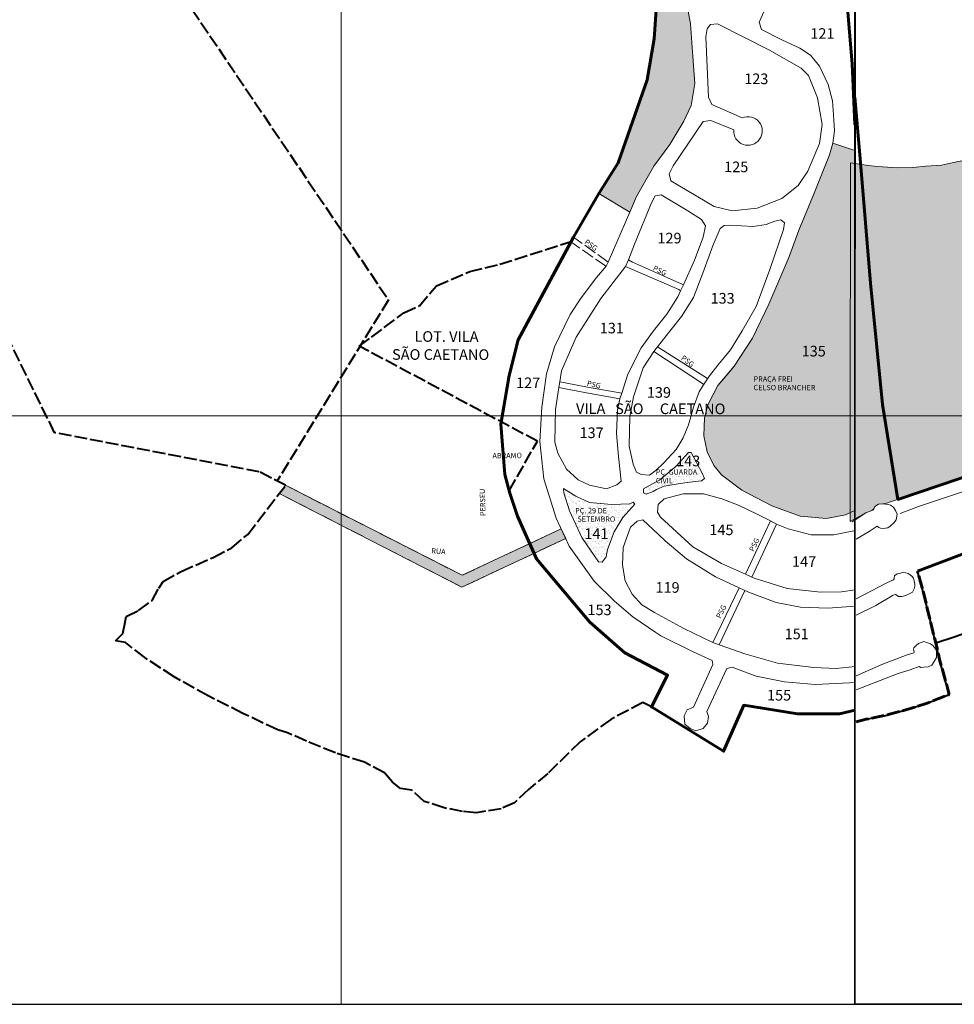
# Model space of a CAD drawing. Units: millimetres. Extents: x 173452 to 187934, y 1668720 to 1685349.
# Drawn here: x 179905 to 180786, y 1668724 to 1669652 of the extents above; entities that cross this region are included whole.
import ezdxf

# ---------------------------------------------------------------- set-up
doc = ezdxf.new("R2010")
doc.units = ezdxf.units.MM
doc.header["$XCLIPFRAME"] = 2
doc.linetypes.add('ACAD_ISO02W100', pattern=[15, 12, -3])
for name, color, linetype, lineweight in [('P-Area_verde', 3, 'Continuous', 20), ('P-Ident_Area_Comp', 7, 'Continuous', 40), ('P-Ident_Area_Verde', 7, 'Continuous', 20), ('P-Ident_Trac_Viario', 7, 'Continuous', 20), ('P-Lim_area_comp', 40, 'ACAD_ISO02W100', 40), ('P-Lim_SUBUEU', 5, 'Continuous', 40), ('P-Lim_trac_viario', 1, 'Continuous', 20), ('P-Lim_trac_viario_proj', 1, 'ACAD_ISO02W100', 20), ('P-Lim_UEU', 6, 'Continuous', 60), ('P-Lim_UEU_proj', 6, 'ACAD_ISO02W100', 60), ('P-Malha', 7, 'Continuous', 9), ('P-Num_Quarteirão', 5, 'Continuous', 40)]:
    doc.layers.add(name, color=color, linetype=linetype, lineweight=lineweight)
doc.layers.add('P-GAUSS_KRUEGER', color=3, linetype='Continuous')
doc.layers.add('P-Imagem_raster', color=251, linetype='Continuous')
doc.styles.add('SIMPLEX', font='simplex.shx')
picture_1 = doc.add_image_def('image15.tif', size_in_pixel=(9984, 13430))
picture_2 = doc.add_image_def('image18.tif', size_in_pixel=(9984, 13494))
pattern_1 = [(37.3943093, (0, 0), (-0.149369376, 4.842370168), [0, -3.819742853, 0, -4.272080822, 0, -4.083606668]), (7.3943093, (0, 0), (4.460503623, 7.08380521), [0, -2.0606507495, 0, -3.442794545, 0, -1.319319077]), (327.3943093, (-3.091, 0.0057), (7.825816286, -0.000214752), [0, -1.256494359, 0, -4.523379694, 0, -5.905523489]), (317.3943093, (-3.091, 0.006), (7.55841793, 2.19164989), [0, -0.62824718, 0, -2.965326688, 0, -3.3925347705])]

# ---------------------------------------------------------------- blocks, each defined once
blk = doc.blocks.new('A$C41C60D11')
at = {"layer": 'P-GAUSS_KRUEGER'}
blk.add_lwpolyline([(2420, 0), (0, 0), (0, -2772), (2420, -2772)], close=True, dxfattribs=at)

msp = doc.modelspace()

# ---------------------------------------------------------------- hatches: boundary and pattern name
at = {"layer": 'P-Area_verde', "lineweight": 9}
h = msp.add_hatch(dxfattribs=at)
h.set_pattern_fill('AR-SAND', color=256, scale=2.5, angle=-0.1056907, style=0)
h.set_pattern_definition([(37.3943093, (0, 0), (-0.14859734, 4.817341729), [0, -3.8, 0, -4.25, 0, -4.0625]), (7.3943093, (0, 0), (4.437448913, 7.047191614), [0, -2.05, 0, -3.425, 0, -1.3125]), (327.3943093, (-3.075, 0.0057), (7.785367506, -0.000213642), [0, -1.25, 0, -4.5, 0, -5.875]), (317.3943093, (-3.075, 0.006), (7.519351235, 2.180322053), [0, -0.625, 0, -2.95, 0, -3.375])])
h.paths.add_polyline_path([(180536.98476, 1669647.64222), (180533.80999, 1669664.88721), (180526.75258, 1669686.18025), (180517.8702, 1669704.46107), (180502.30808, 1669703.55495), (180505.85055, 1669679.38291), (180502.88426, 1669633.51143), (180496.38514, 1669595.16929), (180477.93929, 1669544.00474), (180468.92262, 1669516.73027), (180450.70559, 1669487.93482), (180479.89914, 1669470.41543), (180486.29896, 1669485.02959), (180502.6482, 1669513.55449), (180517.42764, 1669533.97227), (180530.80164, 1669556.01712), (180537.63636, 1669570.97417), (180541.0479, 1669591.42794), (180539.29026, 1669616.89904)])
h = msp.add_hatch(dxfattribs=at)
h.set_pattern_fill('AR-SAND', color=256, scale=2.514085, angle=-0.19441096, style=0)
h.set_pattern_definition([(37.30558904, (-325517.873, -5037253.7295), (-0.141932874, 4.844708312), [0, -3.8214092747, 0, -4.2739445835, 0, -4.0853882048]), (7.30558904, (-325517.873, -5037253.7295), (4.473418011, 7.0799772095), [0, -2.0615497403, 0, -3.4442965173, 0, -1.3198946508]), (327.30558904, (-325520.9654, -5037253.719), (7.8292207007, -0.0123380954), [0, -1.2570425246, 0, -4.5253530884, 0, -5.9080998654]), (317.30558904, (-325520.9654, -5037253.719), (7.565101505, 2.180894388), [0, -0.6285212623, 0, -2.966620358, 0, -3.3940148163])])
h.paths.add_polyline_path([(180905.16322, 1669588.85616), (180894.93383, 1669576.40083), (180881.3077, 1669564.6308), (180867.95496, 1669553.41294), (180854.33692, 1669544.02624), (180840.45336, 1669536.41038), (180826.70285, 1669529.47789), (180812.88772, 1669524.24516), (180798.9451, 1669519.96822), (180784.73556, 1669517.0498), (180773.52396, 1669514.46312), (180758.83936, 1669513.79894), (180746.40481, 1669512.3729), (180731.93324, 1669512.25104), (180718.00748, 1669512.9419), (180710.18621, 1669513.71262), (180704.59676, 1669514.27463), (180687.86784, 1669516.93102), (180687.44711, 1669261.20781), (180687.31183, 1669179.00008), (180702.3003, 1669187.19807), (180709.36241, 1669189.73101), (180710.65729, 1669193.16333), (180714.03359, 1669195.34417), (180718.12748, 1669195.62191), (180720.01407, 1669195.40661), (180741.66415, 1669202.9335), (180784.17016, 1669217.04925), (180826.88414, 1669230.21898), (180829.81837, 1669232.522), (180826.56765, 1669237.71207), (180814.29967, 1669270.55767), (180810.55853, 1669291.25638), (180814.74717, 1669332.10201), (180830.56562, 1669372.72577), (180858.83639, 1669405.98691), (180890.8269, 1669430.97173), (180953.00567, 1669456.71366), (180991.39452, 1669466.65991), (181051.41016, 1669472.3091), (181094.11444, 1669467.79972), (181120.74041, 1669457.91444), (181139.72436, 1669451.24297), (181147.79759, 1669453.59895), (181143.79561, 1669456.69984), (181134.41284, 1669471.47436), (181125.71526, 1669486.6488), (181116.5329, 1669501.21146), (181107.14665, 1669514.96023), (181097.68864, 1669528.30699), (181088.09966, 1669541.58381), (181078.57034, 1669554.65929), (181069.18085, 1669567.45272), (181058.70691, 1669580.73253), (181047.4746, 1669592.78804), (181036.44665, 1669605.79822), (181026.71248, 1669617.77825), (181016.4309, 1669628.47291), (181002.8898, 1669641.76314), (180989.08155, 1669656.34149), (180975.3939, 1669667.93267), (180961.70417, 1669678.91043), (180950.83908, 1669686.57005), (180949.07866, 1669680.48184), (180944.013, 1669663.51377), (180936.55984, 1669645.32693), (180929.31613, 1669629.59313), (180921.39957, 1669614.13314), (180913.00883, 1669601.18886)])
h.paths.add_polyline_path([(180811.21751, 1669471.99335), (180838.75257, 1669471.89992), (180838.78669, 1669481.9562), (180811.25163, 1669482.04963)], flags=24)
h = msp.add_hatch(dxfattribs=at)
h.set_pattern_fill('AR-SAND', color=256, scale=2.512989, angle=359.8943093, style=0)
h.set_pattern_definition(pattern_1)
h.paths.add_polyline_path([(180692, 1669278.4), (180550.75688, 1669278.4), (180550.29158, 1669276.64101), (180549.5764, 1669259.48362), (180552.75538, 1669244.52042), (180559.06432, 1669231.62215), (180566.22535, 1669222.90393), (180585.34742, 1669208.30335), (180613.78764, 1669193.68558), (180640.39707, 1669183.79562), (180665.0409, 1669181.84028), (180683.21067, 1669185.01335), (180692, 1669189.38535)])
h.paths.add_polyline_path([(180692, 1669528.55496), (180671.03602, 1669535.37642), (180668.04508, 1669524.40595), (180653.554, 1669488.35615), (180639.21539, 1669453.2208), (180629.66224, 1669427.66809), (180611.00196, 1669383.7132), (180595.45268, 1669351.62583), (180578.23543, 1669325.34153), (180562.94253, 1669306.90427), (180553.52068, 1669288.8482), (180550.75688, 1669278.4), (180692, 1669278.4)])
h.paths.add_polyline_path([(180639.25833, 1669331.91545), (180668.21749, 1669331.86203), (180668.2453, 1669346.93994), (180639.28615, 1669346.99336)], flags=24)
h.paths.add_polyline_path([(180426.19357, 1669277.24275), (180634.65161, 1669276.85821), (180634.68472, 1669294.8081), (180426.22668, 1669295.19264)], flags=9)
h.paths.add_polyline_path([(180595.21062, 1669301.36012), (180664.73653, 1669301.23187), (180664.75043, 1669308.77082), (180595.22453, 1669308.89907)], flags=24)
h.paths.add_polyline_path([(180594.80282, 1669307.34052), (180642.19053, 1669307.2531), (180642.20907, 1669317.30504), (180594.82137, 1669317.39245)], flags=24)
h = msp.add_hatch(dxfattribs=at)
h.set_pattern_fill('AR-SAND', color=256, scale=2.512989, angle=-0.1056907, style=0)
h.set_pattern_definition([(37.3943093, (-314898.7896, -5035098.7786), (-0.149369376, 4.8423701677), [0, -3.8197428527, 0, -4.2720808221, 0, -4.0836066682]), (7.3943093, (-314898.7896, -5035098.7786), (4.460503623, 7.0838052107), [0, -2.0606507495, 0, -3.442794545, 0, -1.3193190774]), (327.3943093, (-314901.8806, -5035098.773), (7.825816286, -0.000214752), [0, -1.2564943595, 0, -4.523379694, 0, -5.9055234894]), (317.3943093, (-314901.8806, -5035098.773), (7.558417931, 2.191649889), [0, -0.6282471797, 0, -2.9653266883, 0, -3.3925347705])])
h.paths.add_polyline_path([(180536.11058, 1669216.08472), (180547.29421, 1669217.28246), (180550.1905, 1669219.33939), (180548.11927, 1669224.50993), (180537.5302, 1669243.94987), (180535.20837, 1669244.04462), (180523.53385, 1669231.13436), (180508.05923, 1669218.16706), (180492.79617, 1669209.66671), (180492.78906, 1669205.80857), (180495.43006, 1669204.78841), (180501.94007, 1669207.21312), (180504.99291, 1669209.03502), (180512.31726, 1669212.06742), (180525.33281, 1669214.48013)])
h.paths.add_polyline_path([(180503.05706, 1669213.68962), (180522.08394, 1669213.65452), (180522.09785, 1669221.19348), (180503.07097, 1669221.22858)], flags=24)
h.paths.add_polyline_path([(180502.64926, 1669219.67002), (180552.43028, 1669219.57819), (180552.44883, 1669229.63013), (180502.6678, 1669229.72196)], flags=9)
h = msp.add_hatch(dxfattribs=at)
h.set_pattern_fill('AR-SAND', color=256, scale=2.5, style=0)
h.set_pattern_definition([(37.5, (0, 0), (-0.157483395, 4.8170594225), [0, -3.8, 0, -4.25, 0, -4.0625]), (7.5, (0, 0), (4.424441763, 7.055365163), [0, -2.05, 0, -3.425, 0, -1.3125]), (327.5, (-3.075, 0), (7.785354654, 0.014147634), [0, -1.25, 0, -4.5, 0, -5.875]), (317.5, (-3.075, 0), (7.515316511, 2.194188912), [0, -0.625, 0, -2.95, 0, -3.375])])
h.paths.add_polyline_path([(180155.60407, 1669212.97422), (180149.66272, 1669205.24548), (180208, 1669175.35175), (180208, 1669186.269)])
h.paths.add_polyline_path([(180208, 1669186.269), (180208, 1669175.35175), (180321.73922, 1669117.06847), (180419.43932, 1669162.85101), (180415.26256, 1669171.93726), (180321.92962, 1669128.20119)])
h = msp.add_hatch(dxfattribs=at)
h.set_pattern_fill('AR-SAND', color=256, scale=2.512989, angle=359.8943093, style=0)
h.set_pattern_definition(pattern_1)
h.paths.add_polyline_path([(180465.23465, 1669169.13119), (180473.37153, 1669182.64614), (180484.61265, 1669195.18032), (180483.16891, 1669197.21348), (180479.87909, 1669195.68159), (180462.47776, 1669194.93969), (180441.99512, 1669196.71647), (180428.95894, 1669202.83201), (180417.37219, 1669210.00033), (180417.75674, 1669205.94868), (180423.13331, 1669188.93083), (180434.68691, 1669163.78964), (180450.39606, 1669140.86227), (180453.85363, 1669140.69506), (180457.46121, 1669145.56361), (180458.82102, 1669152.52712)])
h.paths.add_polyline_path([(180434.54695, 1669159.94841), (180459.19813, 1669159.90294), (180459.22595, 1669174.98085), (180434.57477, 1669175.02632)], flags=25)
h.paths.add_polyline_path([(180429.28646, 1669177.45443), (180469.61387, 1669177.38004), (180469.62778, 1669184.919), (180429.30036, 1669184.99339)], flags=24)
h.paths.add_polyline_path([(180426.77459, 1669183.27707), (180469.37566, 1669183.19849), (180469.39421, 1669193.25042), (180426.79314, 1669193.32901)], flags=24)

# ---------------------------------------------------------------- linework, layer by layer
at = {"layer": 'P-Area_verde', "flags": 128}
msp.add_lwpolyline([(180450.70559, 1669487.93482), (180468.92262, 1669516.73027), (180477.93929, 1669544.00474), (180496.38514, 1669595.16929), (180502.88426, 1669633.51143), (180505.85055, 1669679.38291), (180502.30808, 1669703.55495), (180517.8702, 1669704.46107), (180526.75258, 1669686.18025), (180533.80999, 1669664.88721), (180536.98476, 1669647.64222), (180539.29026, 1669616.89904), (180541.0479, 1669591.42794), (180537.63636, 1669570.97417), (180530.80164, 1669556.01712), (180517.42764, 1669533.97227), (180502.6482, 1669513.55449), (180486.29896, 1669485.02959), (180479.89914, 1669470.41543)], close=True, dxfattribs=at)
at = {"layer": 'P-Area_verde'}
for points in [[(180692, 1669189.38535), (180683.21067, 1669185.01335), (180665.0409, 1669181.84028), (180640.39707, 1669183.79562), (180613.78764, 1669193.68558), (180585.34742, 1669208.30335), (180566.22535, 1669222.90393), (180559.06432, 1669231.62215), (180552.75538, 1669244.52042), (180549.5764, 1669259.48362), (180550.29158, 1669276.64101), (180553.52068, 1669288.8482), (180562.94253, 1669306.90427), (180570.58898, 1669316.1229), (180578.23543, 1669325.34153), (180595.45268, 1669351.62583), (180611.00196, 1669383.7132), (180629.66224, 1669427.66809), (180639.21539, 1669453.2208), (180653.554, 1669488.35615), (180668.04508, 1669524.40595), (180671.03602, 1669535.37642), (180692, 1669528.55496), (180692, 1669528.55496)], [(180501.94007, 1669207.21312), (180495.43006, 1669204.78841), (180492.78906, 1669205.80857), (180492.79617, 1669209.66671), (180508.05923, 1669218.16706), (180523.53385, 1669231.13436), (180535.20837, 1669244.04462), (180537.5302, 1669243.94987), (180548.11927, 1669224.50993), (180550.1905, 1669219.33939), (180547.29421, 1669217.28246), (180536.11058, 1669216.08472), (180525.33281, 1669214.48013), (180512.31726, 1669212.06742), (180504.99291, 1669209.03502)], [(180149.66272, 1669205.24548), (180155.60407, 1669212.97422), (180321.92962, 1669128.20119), (180321.92962, 1669128.20119), (180321.92962, 1669128.20119), (180321.92962, 1669128.20119), (180321.92962, 1669128.20119), (180321.92962, 1669128.20119), (180321.92962, 1669128.20119), (180415.26256, 1669171.93726), (180419.50581, 1669162.88216), (180321.73922, 1669117.06847)]]:
    msp.add_lwpolyline(points, close=True, dxfattribs=at)
at = {"layer": 'P-Area_verde', "flags": 128}
msp.add_lwpolyline([(180826.88414, 1669230.21898), (180784.17016, 1669217.04925), (180741.66415, 1669202.9335), (180720.01407, 1669195.40661), (180718.12748, 1669195.62191), (180714.03359, 1669195.34417), (180714.03359, 1669195.34417), (180710.65729, 1669193.16333), (180709.36241, 1669189.73101), (180702.3003, 1669187.19807), (180687.31183, 1669179.00008), (180687.31183, 1669179.00008), (180687.44711, 1669261.20781), (180687.86784, 1669516.93102), (180704.59676, 1669514.27463), (180710.18621, 1669513.71262), (180718.00748, 1669512.9419), (180731.93324, 1669512.25104), (180746.40481, 1669512.3729), (180758.83936, 1669513.79894), (180773.52396, 1669514.46312), (180784.73556, 1669517.0498), (180798.9451, 1669519.96822)], dxfattribs=at)
at = {"layer": 'P-Area_verde'}
msp.add_lwpolyline([(180453.85363, 1669140.69506), (180457.46121, 1669145.56361), (180458.82102, 1669152.52712), (180465.23465, 1669169.13119), (180473.37153, 1669182.64614), (180484.61265, 1669195.18032), (180483.16891, 1669197.21348), (180479.87909, 1669195.68159), (180462.47776, 1669194.93969), (180441.99512, 1669196.71647), (180428.95894, 1669202.83201), (180417.37219, 1669210.00033), (180417.75674, 1669205.94868), (180423.13331, 1669188.93083), (180434.68691, 1669163.78964), (180450.39606, 1669140.86227), (180453.85363, 1669140.69506)], dxfattribs=at)
at = {"layer": 'P-GAUSS_KRUEGER'}
msp.add_lwpolyline([(183105, 1671496), (180692, 1671496), (180692, 1668724), (183105, 1668724)], close=True, dxfattribs=at)
at = {"layer": 'P-Lim_area_comp'}
for points in [[(180500.22481, 1669004.19832), (180492.02386, 1669008.20796), (180461.88329, 1668992.4583), (180433.26665, 1668971.38184), (180402.66395, 1668941.47922), (180384.48559, 1668926.45843), (180371.20139, 1668913.88288), (180358.61637, 1668908.29374), (180335.19423, 1668904.45121), (180322.19172, 1668905.6458), (180305.13993, 1668909.11503), (180286.19319, 1668915.23142), (180274.42168, 1668925.77755), (180263.89997, 1668927.24444), (180256.38196, 1668933.15882), (180248.77898, 1668942.05879), (180230.0202, 1668951.98453), (180202.55443, 1668960.83067), (180175.27362, 1668971.85775), (180157.51651, 1668979.87177), (180148.17307, 1668982.52262), (180115.27153, 1668998.09351), (180082.73353, 1669014.5684), (180050.56009, 1669032.50015), (180022.92041, 1669050.60448), (180004.8031, 1669064.97201), (179995.23838, 1669066.53158), (179995.23838, 1669066.53158), (180002.36822, 1669073.4126), (180004.14066, 1669082.44525), (180005.57111, 1669089.39229), (180017.00242, 1669095.15352), (180030.03079, 1669104.4467), (180036.23435, 1669115.9589), (180040.18231, 1669122.42197), (180057.34847, 1669131.90952), (180087.39786, 1669145.00207), (180104.8249, 1669154.22779), (180120.02216, 1669166.68791), (180155.60407, 1669212.97422), (180130.78025, 1669225.70611), (180130.78025, 1669225.70611), (180130.78025, 1669225.70611), (180130.78025, 1669225.70611), (180130.78025, 1669225.70611), (180130.78025, 1669225.70611), (179938.02129, 1669262.58049), (179938.02129, 1669262.58049), (179938.02129, 1669262.58049), (179938.02129, 1669262.58049), (179938.02129, 1669262.58049), (179938.02129, 1669262.58049), (179938.02129, 1669262.58049), (179938.02129, 1669262.58049), (179663.61352, 1669822.78354)], [(179817.20784, 1669765.66261), (179958.3668, 1669823.02028), (179958.3668, 1669823.02028), (180252.41952, 1669387.74787), (180252.41952, 1669387.74787), (180252.41952, 1669387.74787), (180252.41952, 1669387.74787), (180252.41952, 1669387.74787), (180252.41952, 1669387.74787), (180252.41952, 1669387.74787), (180252.41952, 1669387.74787), (180252.41952, 1669387.74787), (180252.41952, 1669387.74787), (180252.41952, 1669387.74787), (180252.41952, 1669387.74787), (180252.41952, 1669387.74787), (180252.41952, 1669387.74787), (180252.41952, 1669387.74787), (180147.7799, 1669217.19393)], [(180692.15678, 1669001.05683), (180677.51907, 1668997.54709), (180637.69456, 1668997.73687), (180587.28865, 1669005.75081), (180568.17556, 1668962.47638), (180500.22481, 1669004.19832), (180500.22481, 1669004.19832), (180500.22481, 1669004.19832), (180515.4693, 1669034.07907), (180475.32013, 1669055.01097), (180442.15193, 1669084.05199), (180391.84152, 1669143.83341), (180373.95247, 1669183.85315), (180366.30348, 1669207.88098), (180362.04324, 1669223.27885), (180358.46158, 1669270.61014), (180366.27634, 1669316.57345), (180374.64089, 1669349.98082), (180424.73593, 1669442.82044), (180450.70559, 1669487.93482), (180468.92262, 1669516.73027), (180492.27167, 1669583.75947), (180496.26318, 1669594.83102), (180502.88426, 1669633.51143), (180505.85055, 1669679.38291)], [(180366.30348, 1669207.88098), (180392.79589, 1669254.43305), (180224.97324, 1669344.09345), (180224.97324, 1669344.09345), (180236.55838, 1669352.67772), (180267.08807, 1669375.47959), (180281.61512, 1669381.98657), (180297.80372, 1669401.0052), (180329.02969, 1669414.36698), (180357.34867, 1669421.21039), (180424.73593, 1669442.82044)]]:
    msp.add_lwpolyline(points, dxfattribs=at)
at = {"layer": 'P-Lim_SUBUEU', "flags": 128}
msp.add_lwpolyline([(180692.15678, 1669001.05683), (180677.51907, 1668997.54709), (180637.69456, 1668997.73687), (180587.28865, 1669005.75081), (180568.17556, 1668962.47638), (180500.22481, 1669004.19832), (180500.22481, 1669004.19832), (180515.4693, 1669034.07907), (180475.32013, 1669055.01097), (180442.15193, 1669084.05199), (180391.84152, 1669143.83341), (180373.95247, 1669183.85315), (180366.99448, 1669205.52723), (180362.04324, 1669223.27885), (180358.46158, 1669270.61014), (180366.27634, 1669316.57345), (180366.27634, 1669316.57345), (180374.64089, 1669349.98082), (180425.65837, 1669444.68391), (180450.70559, 1669487.93482), (180468.92262, 1669516.73027), (180468.92262, 1669516.73027), (180496.38514, 1669595.16929), (180502.88426, 1669633.51143), (180505.85055, 1669679.38291)], dxfattribs=at)
at = {"layer": 'P-Lim_SUBUEU'}
for points in [[(180732.40782, 1669199.71543), (180717.972, 1669289.09666), (180706.75444, 1669403.30501), (180697.08381, 1669516.99524), (180692, 1669578.70661)], [(180693.10544, 1668990.23406), (180702.65541, 1668992.51506), (180720.659, 1668996.25529), (180739.9546, 1669001.40909), (180759.89773, 1669007.71717), (180780.87315, 1669015.95258), (180772.02079, 1669047.75078), (180763.69004, 1669082.12165), (180755.35929, 1669116.49252), (180750.83043, 1669132.22106)]]:
    msp.add_lwpolyline(points, dxfattribs=at)
msp.add_lwpolyline([(180732.40782, 1669199.71543), (180829.81478, 1669232.52075), (180820.75764, 1669256.04936), (181146.50974, 1669438.98474), (181149.90861, 1669399.12941), (181237.40177, 1669289.83647, -0.066676325), (180769.09167, 1669064.54435)], format="xyb", dxfattribs=at)
at = {"layer": 'P-Lim_trac_viario'}
for p, q in [((180549.34755, 1669308.1415), (180502.44297, 1669339.15477)), ((180545.16684, 1669300.90098), (180548.57892, 1669306.74603)), ((180594.87968, 1669126.52774), (180618.13165, 1669176.52357)), ((180588.38306, 1669113.97476), (180564.20381, 1669062.62363))]:
    msp.add_line(p, q, dxfattribs=at)
for points in [[(180692, 1669189.38535), (180683.21067, 1669185.01335), (180665.0409, 1669181.84028), (180640.39707, 1669183.79562), (180613.78764, 1669193.68558), (180585.34742, 1669208.30335), (180566.22535, 1669222.90393), (180559.06432, 1669231.62215), (180552.75538, 1669244.52042), (180549.5764, 1669259.48362), (180550.29158, 1669276.64101), (180553.52068, 1669288.8482), (180562.94253, 1669306.90427), (180578.23543, 1669325.34153), (180595.45268, 1669351.62583), (180611.00196, 1669383.7132), (180629.66224, 1669427.66809), (180629.66224, 1669427.66809), (180639.21539, 1669453.2208), (180653.554, 1669488.35615), (180668.04508, 1669524.40595), (180671.03602, 1669535.37642), (180672.66886, 1669546.91448), (180671.85243, 1669561.94892), (180670.71465, 1669575.10817), (180666.63933, 1669590.62088), (180658.57093, 1669607.77854), (180650.23381, 1669618.1463), (180640.1979, 1669624.85809), (180623.10691, 1669632.62108), (180603.94153, 1669642.59034), (180601.86038, 1669649.42977), (180609.55351, 1669666.54821)], [(180533.80999, 1669664.88721), (180536.98476, 1669647.64222), (180539.29026, 1669616.89904), (180541.0479, 1669591.42794), (180537.63636, 1669570.97417), (180530.80164, 1669556.01712), (180517.42764, 1669533.97227), (180502.6482, 1669513.55449), (180486.29896, 1669485.02959), (180479.89914, 1669470.41543), (180459.49082, 1669423.35127), (180459.49082, 1669423.35127), (180457.45994, 1669419.35251), (180448.63473, 1669408.67175), (180433.96505, 1669389.70862), (180423.7433, 1669374.04289), (180408.91621, 1669343.56207), (180401.35289, 1669318.05349), (180396.97238, 1669286.75576), (180395.17899, 1669254.27752), (180398.96231, 1669219.21372), (180410.65702, 1669181.9563), (180422.67841, 1669155.80461), (180446.20721, 1669122.67535), (180465.30152, 1669103.74187), (180482.60609, 1669089.06418), (180504.25996, 1669074.31314), (180509.21564, 1669071.28771), (180539.63496, 1669056.05312), (180557.55256, 1669047.85786), (180558.00793, 1669044.04733), (180558.00793, 1669044.04733), (180539.85032, 1669003.87293), (180533.89535, 1669001.59207), (180531.13043, 1668995.80723), (180531.57847, 1668988.02618), (180536.68718, 1668983.82508), (180542.02081, 1668981.67418), (180548.89023, 1668983.80257), (180553.02109, 1668988.98177), (180553.94735, 1668995.23239), (180552.3574, 1668999.73861), (180571.43055, 1669040.3536), (180571.43055, 1669040.3536), (180576.31805, 1669041.57092), (180599.04005, 1669033.13561), (180625.50714, 1669027.81956), (180654.42193, 1669025.25322), (180686.70195, 1669026.95277), (180692.17183, 1669027.6392)], [(180527.77396, 1669396.31126), (180525.09668, 1669390.41342), (180514.81409, 1669374.37939), (180502.08938, 1669358.62127), (180490.72085, 1669342.4083), (180478.16033, 1669317.57295), (180472.2534, 1669299.7391), (180470.50534, 1669294.46376), (180468.22896, 1669283.98836), (180467.35194, 1669261.71397), (180469.12148, 1669240.12912), (180471.61162, 1669216.84416), (180467.79558, 1669213.40338), (180457.99796, 1669209.61175), (180441.77041, 1669213.06941), (180431.16476, 1669218.07475), (180420.11632, 1669228.25768), (180411.98159, 1669243.1496), (180409.36723, 1669253.58837), (180409.78599, 1669284.42705), (180412.9505, 1669305.01037), (180413.92477, 1669310.42339), (180415.57263, 1669320.78441), (180429.33214, 1669352.59362), (180452.70967, 1669388.91853), (180475.74677, 1669419.09454), (180475.74677, 1669419.09454), (180478.49284, 1669425.56294), (180484.18652, 1669440.19589), (180500.31157, 1669479.25826), (180503.68114, 1669485.8763), (180509.30151, 1669486.58967), (180534.49404, 1669471.48535), (180547.26555, 1669463.57099), (180551.25517, 1669457.57265), (180549.05417, 1669446.88142), (180540.85184, 1669425.12398), (180530.3275, 1669401.94571), (180527.77396, 1669396.31126)], [(180548.57892, 1669306.74603), (180554.98453, 1669316.14564), (180562.68124, 1669326.20328), (180574.83837, 1669340.54314), (180585.81899, 1669358.55487), (180598.84174, 1669381.57238), (180611.69222, 1669416.46923), (180624.69652, 1669454.10626), (180625.72612, 1669460.27941), (180622.2941, 1669463.19452), (180616.63126, 1669461.99419), (180608.39441, 1669458.73613), (180596.15618, 1669456.94702), (180574.11445, 1669458.16376), (180568.67568, 1669457.81192), (180564.95094, 1669454.82331), (180558.38907, 1669439.59662), (180548.73022, 1669412.94656), (180539.89245, 1669390.01421), (180528.43028, 1669372.08253), (180511.68448, 1669350.63481), (180502.48207, 1669339.21545), (180492.4183, 1669323.59532), (180483.43639, 1669296.31127), (180479.79157, 1669277.74805), (180479.37921, 1669249.76115), (180482.93154, 1669232.9984), (180486.08918, 1669225.30726), (180490.43093, 1669223.13796), (180498.52237, 1669222.54633), (180504.64037, 1669227.28252), (180511.78167, 1669234.24023), (180523.39941, 1669246.74763), (180530.09868, 1669257.6495), (180535.24414, 1669269.91063), (180539.84457, 1669286.606), (180545.16684, 1669300.90098)], [(180530.3275, 1669401.94571), (180482.52956, 1669423.30385), (180478.49284, 1669425.56294)], [(181358.27731, 1669421.38496), (181319.92431, 1669424.8134), (181227.81209, 1669422.70571), (181206.6109, 1669427.9567), (181169.0865, 1669432.70997), (181156.80932, 1669424.31431), (181143.54942, 1669404.89011), (181126.58919, 1669363.87002), (181106.0294, 1669347.66112), (181007.68885, 1669295.6358), (180914.07275, 1669247.89393), (180837.38201, 1669218.0654), (180826.63736, 1669216.76436), (180791.48442, 1669206.15346), (180751.91808, 1669192.9831), (180734.55853, 1669186.40478)], [(180475.74677, 1669419.09454), (180526.11733, 1669397.36978), (180527.77396, 1669396.31126)], [(180505.99566, 1669343.57551), (180553.21653, 1669313.55127)], [(180412.9505, 1669305.01037), (180417.84006, 1669304.13031), (180439.11788, 1669300.04916), (180470.50534, 1669294.46376)], [(180413.92477, 1669310.42339), (180418.84524, 1669309.53777), (180440.11774, 1669305.45764), (180472.2534, 1669299.7391)], [(180829.81837, 1669232.522), (180826.88414, 1669230.21898), (180784.17016, 1669217.04925), (180741.66415, 1669202.9335), (180732.41141, 1669199.71668)], [(180692.22103, 1669114.59844), (180679.36087, 1669112.57055), (180659.36673, 1669112.15509), (180628.01101, 1669115.64065), (180597.11945, 1669125.53852), (180594.87968, 1669126.52774), (180588.78313, 1669129.23292), (180566.23492, 1669139.24607), (180539.17408, 1669155.08763), (180508.68242, 1669182.87308), (180505.96593, 1669187.69551), (180506.43958, 1669195.04738), (180512.12357, 1669200.2451), (180530.07538, 1669204.80746), (180549.3995, 1669205.07817), (180566.64875, 1669200.10999), (180583.04241, 1669194.05862), (180599.81422, 1669185.93585), (180612.53801, 1669179.3987), (180618.13165, 1669176.52357), (180628.98625, 1669171.82462), (180650.56781, 1669166.36679), (180672.15952, 1669166.40738), (180691.01353, 1669169.96116), (180692.25257, 1669170.32782)], [(180693.12336, 1669162.13289), (180706.18227, 1669170.03652), (180706.18227, 1669170.03652), (180712.85618, 1669174.36046), (180712.85618, 1669174.36046), (180714.46119, 1669173.17842), (180716.07828, 1669172.58966), (180718.70249, 1669172.43996), (180722.94771, 1669172.85798), (180725.29679, 1669174.60988), (180728.74621, 1669177.59499), (180730.66635, 1669180.37409), (180731.7004, 1669185.78093), (180730.10279, 1669189.14518), (180728.36391, 1669192.36913), (180725.5843, 1669194.13843), (180723.25373, 1669194.88046), (180720.76124, 1669195.32134), (180718.12748, 1669195.62191), (180714.03359, 1669195.34417), (180710.65729, 1669193.16333), (180709.77445, 1669190.82318), (180708.16148, 1669189.66212), (180708.74423, 1669189.50929), (180702.3003, 1669187.19807), (180689.23248, 1669178.48242)], [(180692.18016, 1669042.36253), (180674.20176, 1669040.4069), (180653.14436, 1669041.2097), (180619.04559, 1669045.31349), (180588.15207, 1669054.14585), (180564.20381, 1669062.62363), (180558.2067, 1669064.74561), (180558.2067, 1669064.74561), (180530.65897, 1669078.20575), (180503.29488, 1669093.13315), (180491.32634, 1669100.4027), (180482.1876, 1669110.49163), (180475.64675, 1669123.00835), (180472.8496, 1669137.89043), (180473.49316, 1669154.36443), (180480.40681, 1669173.58449), (180486.71915, 1669179.05546), (180492.21081, 1669180.46675), (180506.82277, 1669166.63171), (180513.11377, 1669160.52831), (180533.41245, 1669143.63688), (180560.50248, 1669126.82235), (180582.83908, 1669116.52814), (180588.38306, 1669113.97476), (180592.60131, 1669112.037), (180617.84453, 1669102.61195), (180640.6544, 1669098.21737), (180666.5165, 1669097.33535), (180692.08182, 1669099.04728), (180692.21225, 1669099.07132)], [(180612.53801, 1669179.3987), (180612.53801, 1669179.3987), (180588.78313, 1669129.23292)], [(180693.11606, 1669090.63645), (180711.79225, 1669099.86246), (180727.87109, 1669109.36529), (180727.87109, 1669109.36529), (180730.06636, 1669110.24281), (180731.67189, 1669109.21161), (180732.84547, 1669108.32266), (180736.063, 1669108.17096), (180740.01809, 1669109.03244), (180746.10276, 1669112.15945), (180747.87401, 1669115.51228), (180748.32444, 1669117.85389), (180748.47218, 1669119.90489), (180747.89885, 1669122.83325), (180747.03286, 1669125.46091), (180746.01309, 1669127.22424), (180744.1174, 1669128.68885), (180742.2107, 1669129.87192), (180739.88013, 1669130.61394), (180737.83012, 1669131.05332), (180734.02488, 1669129.89969), (180731.82106, 1669129.46469), (180729.48353, 1669128.15523), (180729.17986, 1669127.57299), (180729.03263, 1669125.67283), (180728.87881, 1669124.79845), (180728.15227, 1669124.06679), (180726.09683, 1669122.90723), (180721.40364, 1669120.87165), (180721.40364, 1669120.87165), (180693.11764, 1669106.03386)], [(180558.2067, 1669064.74561), (180582.83908, 1669116.52814), (180582.83908, 1669116.52814)], [(180693.11024, 1669033.56549), (180693.11024, 1669033.56549), (180717.26156, 1669044.15538), (180741.06563, 1669053.21588), (180747.36731, 1669055.09516), (180747.66093, 1669055.67743), (180747.51554, 1669057.28695), (180747.22838, 1669058.60531), (180747.52448, 1669059.92169), (180749.58292, 1669061.96621), (180751.78215, 1669064.01026), (180756.90674, 1669065.74268), (180760.42296, 1669064.705), (180763.05374, 1669063.52953), (180765.38134, 1669061.91261), (180768.00565, 1669058.82645), (180768.73133, 1669056.34005), (180768.93663, 1669051.64302), (180768.8829, 1669050.6275), (180766.67825, 1669046.98451), (180764.32322, 1669043.48282), (180760.8086, 1669042.02651), (180756.56338, 1669041.60849), (180753.92812, 1669041.46659), (180752.53303, 1669042.27583), (180743.88428, 1669039.23798), (180732.52813, 1669035.54559), (180693.1089, 1669020.40844)]]:
    msp.add_lwpolyline(points, dxfattribs=at)
msp.add_lwpolyline([(180585.87887, 1669559.17895), (180557.2755, 1669571.84213), (180554.08272, 1669578.80065), (180551.53575, 1669635.58551), (180552.81602, 1669643.0216), (180555.95855, 1669647.07627), (180562.62034, 1669647.70429), (180611.60482, 1669623.07265), (180641.40465, 1669605.87882), (180648.08191, 1669599.05475), (180656.59058, 1669578.07918), (180660.99982, 1669552.86526), (180658.58479, 1669535.07941), (180647.65035, 1669508.97451), (180638.51409, 1669495.41163), (180623.08367, 1669483.28705), (180599.75681, 1669474.16181), (180576.2346, 1669471.73548), (180559.38968, 1669475.67828), (180518.50917, 1669499.71294), (180516.94917, 1669506.41608), (180520.69318, 1669513.89867), (180548.95184, 1669555.89602), (180556.12784, 1669556.83135), (180577.75752, 1669547.77161, 3.56591596)], format="xyb", close=True, dxfattribs=at)
at = {"layer": 'P-Lim_trac_viario_proj'}
for p, q in [((180459.49082, 1669423.35127), (180426.87532, 1669446.78531)), ((180457.45994, 1669419.35251), (180424.36832, 1669442.28921))]:
    msp.add_line(p, q, dxfattribs=at)
for points in [[(180415.26256, 1669171.93726), (180321.92962, 1669128.20119), (180321.92962, 1669128.20119), (180321.92962, 1669128.20119), (180321.92962, 1669128.20119), (180321.92962, 1669128.20119), (180321.92962, 1669128.20119), (180321.92962, 1669128.20119), (180155.60407, 1669212.97422)], [(180419.50581, 1669162.88216), (180321.73922, 1669117.06847), (180149.66272, 1669205.24548)]]:
    msp.add_lwpolyline(points, dxfattribs=at)
at = {"layer": 'P-Lim_UEU'}
for points in [[(180692, 1669842.8293), (180692, 1669842.8293), (180692, 1669842.8293), (180692, 1669842.8293), (180692, 1669842.8293), (180692, 1669842.8293), (180692, 1669842.8293), (180692, 1669842.8293), (180692, 1669842.8293), (180670.78606, 1669832.20823), (180689.40524, 1669610.20387), (180692, 1669553.04684), (180692, 1669553.04684), (180692, 1669553.04684)], [(180505.85055, 1669679.38291), (180502.88426, 1669633.51143), (180496.38514, 1669595.16929), (180468.92262, 1669516.73027), (180468.92262, 1669516.73027), (180450.70559, 1669487.93482), (180426.87532, 1669446.78531), (180426.87532, 1669446.78531), (180374.64089, 1669349.98082), (180366.27634, 1669316.57345), (180358.46158, 1669270.61014), (180362.04324, 1669223.27885), (180366.99448, 1669205.52723), (180373.95247, 1669183.85315), (180391.84152, 1669143.83341), (180442.15193, 1669084.05199), (180475.32013, 1669055.01097), (180515.4693, 1669034.07907), (180500.22481, 1669004.19832), (180500.22481, 1669004.19832), (180568.17556, 1668962.47638), (180587.28865, 1669005.75081), (180637.69456, 1668997.73687), (180677.51907, 1668997.54709), (180692.15678, 1669001.05683)], [(180692, 1669578.70661), (180697.08381, 1669516.99524), (180706.75444, 1669403.30501), (180717.972, 1669289.09666), (180732.40782, 1669199.71543), (180829.81837, 1669232.522), (180820.76123, 1669256.05061), (181146.51333, 1669438.98599), (181149.9122, 1669399.13066), (181193.4596, 1669344.73299), (181114.20296, 1669297.63942), (181060.78481, 1669264.86045), (180903.34182, 1669189.93711), (180750.83043, 1669132.22106)]]:
    msp.add_lwpolyline(points, dxfattribs=at)
at = {"layer": 'P-Lim_UEU_proj', "flags": 128}
msp.add_lwpolyline([(180693.10544, 1668990.23406), (180702.65541, 1668992.51506), (180720.659, 1668996.25529), (180739.9546, 1669001.40909), (180759.89773, 1669007.71717), (180780.87315, 1669015.95258), (180772.02079, 1669047.75078), (180763.69004, 1669082.12165), (180755.35929, 1669116.49252), (180750.83043, 1669132.22106)], dxfattribs=at)
at = {"layer": 'P-Malha'}
for p, q in [((180208, 1671496), (180208, 1668724)), ((180692, 1669278.4), (178272, 1669278.4)), ((183105, 1669278.4), (180692, 1669278.4))]:
    msp.add_line(p, q, dxfattribs=at)

# ---------------------------------------------------------------- block references
msp.add_blockref('A$C41C60D11', (178272, 1671496))
at = {"layer": 'P-GAUSS_KRUEGER'}
msp.add_blockref('A$C41C60D11', (178271.99999, 1671496), dxfattribs=at)

# ---------------------------------------------------------------- texts
at = {"layer": 'P-Ident_Area_Comp', "style": 'SIMPLEX'}
for s, height, p in [('LOT. VILA', 10.051955, (180276.99202, 1669348.1853)), ('SÃO CAETANO', 10.0519549, (180255.90773, 1669331.23742)), ('VILA   SÃO     CAETANO', 10.0519549, (180429.19073, 1669280.22888))]:
    msp.add_text(s, height=height, rotation=359.89430933, dxfattribs=at).set_placement(p)
at = {"layer": 'P-Ident_Area_Verde', "style": 'SIMPLEX'}
for s, rotation, p in [('PRAÇA FREI', 359.89430933, (180596.48433, 1669310.68807)), ('CELSO BRANCHER', 359.89430933, (180596.46943, 1669302.61429)), ('ABRAMO', 0.36799443, (180350.49848, 1669238.41615)), ('PÇ. GUARDA', 359.89430933, (180504.33076, 1669223.01757)), ('CIVIL', 359.89430933, (180504.31587, 1669214.9438)), ('PERSEU', 91.26232194, (180343.99797, 1669184.16901)), ('PÇ. 29 DE', 359.89430933, (180428.4561, 1669186.62463)), ('SETEMBRO', 359.89430933, (180430.54527, 1669178.70861)), ('RUA', 355.77806123, (180292.77158, 1669148.93562))]:
    msp.add_text(s, height=5, rotation=rotation, dxfattribs=at).set_placement(p)
at = {"layer": 'P-Ident_Trac_Viario', "style": 'SIMPLEX'}
for rotation, p in [(323.17771018, (180436.66844, 1669441.19489)), (334.1471924, (180501.13009, 1669415.9026)), (322.76057465, (180527.6605, 1669331.93513)), (347.99103691, (180439.11975, 1669306.83351)), (63.79562188, (180596.494, 1669150.02055)), (63.79562188, (180565.34077, 1669087.04791))]:
    msp.add_text('PSG', height=5.025977, rotation=rotation, dxfattribs=at).set_placement(p)
at = {"layer": 'P-Num_Quarteirão', "style": 'SIMPLEX'}
for s, p in [('121', (180649.95954, 1669633.69031)), ('123', (180587.69179, 1669590.99117)), ('125', (180568.76728, 1669508.03287)), ('129', (180505.88907, 1669440.93423)), ('133', (180555.94746, 1669384.20538)), ('131', (180451.55742, 1669356.14595)), ('135', (180641.77595, 1669334.4238)), ('127', (180372.7526, 1669304.55583)), ('139', (180495.94175, 1669295.50494)), ('137', (180432.53557, 1669257.49117)), ('143', (180523.55585, 1669231.00705)), ('145', (180554.81891, 1669166.07712)), ('141', (180437.06457, 1669162.45676)), ('147', (180632.71793, 1669136.20916)), ('119', (180504.09395, 1669111.77175)), ('153', (180440.01241, 1669090.69434)), ('151', (180625.71786, 1669067.97275)), ('155', (180609.12069, 1669010.24794))]:
    msp.add_text(s, height=10, rotation=359.89430933, dxfattribs=at).set_placement(p)

# ---------------------------------------------------------------- referenced raster images: frames only (the image files are external)
at = {"layer": 'P-Imagem_raster'}
image = msp.add_image(picture_1, insert=(177841.90487, 1667574.5106), size_in_units=(3201.79319, 4306.89929), dxfattribs=at)
image.set_boundary_path([(1340.64527, 1201.30539), (1340.64527, 9845.10166), (8886.816614, 9845.10166), (8891.70803, 1201.30539), (1340.64527, 1201.30539)])
at = {"layer": 'P-Imagem_raster', "linetype": 'Continuous'}
image = msp.add_image(picture_2, insert=(180268.75331, 1667571.86118), size_in_units=(3190.75733, 4312.50795), rotation=-0.19441096, dxfattribs=at)
image.set_boundary_path([(1282.18405, 1210.29866), (8832.50857, 1184.67947), (8861.93932, 9858.322066), (1311.614795, 9883.941256), (1282.18405, 1210.29866)])

doc.saveas('drawing.dxf')
